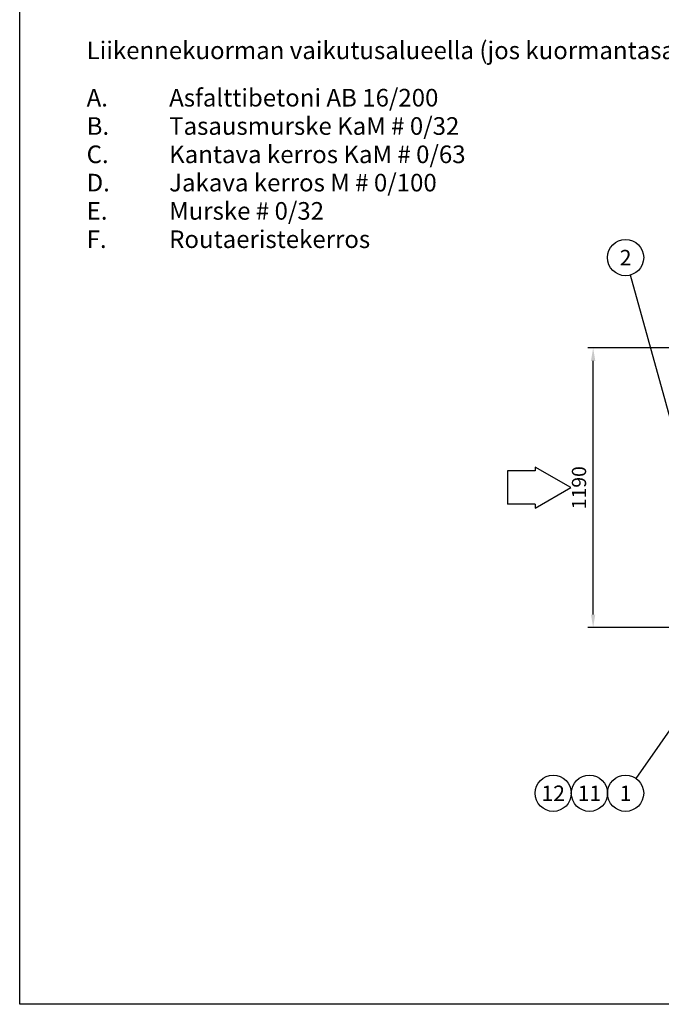
# Model space of a CAD drawing. Units: millimetres. Extents: x 0 to 12602, y -2 to 9520.
# Drawn here: x 0 to 2730, y 0 to 4192 of the extents above; entities that cross this region are included whole.
import ezdxf
from ezdxf.enums import TextEntityAlignment as Align

# ---------------------------------------------------------------- set-up
doc = ezdxf.new("R2010")
doc.units = ezdxf.units.MM
doc.header["$LTSCALE"] = 127
doc.layers.add('Mitat', color=1, linetype='Continuous')
doc.layers.add('Teksti', color=5, linetype='Continuous')
doc.styles.add('Huom', font='arial.ttf')
doc.styles.add('ROMANS', font='romans.shx')

msp = doc.modelspace()

# ---------------------------------------------------------------- linework, layer by layer
at = {"layer": 'Mitat'}
for p, q in [((3506.5, 2794.6), (2418.2, 2794.6)), ((2440.2, 1659.6), (2440.2, 2739.6)), ((3527, 1604.6), (2418.2, 1604.6))]:
    msp.add_line(p, q, dxfattribs=at)
for points in [[(2431, 2739.6), (2449.4, 2739.6), (2440.2, 2794.6)], [(2431, 1659.6), (2449.4, 1659.6), (2440.2, 1604.6)]]:
    msp.add_solid(points, dxfattribs=at)
at = {"layer": 'Teksti'}
for p, q in [((2825, 2290.7), (2598.9, 3105)), ((2193.5, 2271.1), (2075.6, 2271.1)), ((2075.6, 2271.1), (2075.6, 2128.9)), ((2345, 2200), (2193.5, 2287.5)), ((2193.5, 2287.5), (2193.5, 2271.1)), ((2193.5, 2112.5), (2345, 2200)), ((2193.5, 2128.9), (2075.6, 2128.9)), ((2193.5, 2128.9), (2193.5, 2112.5)), ((3166.4, 1744.3), (2622.2, 961.7))]:
    msp.add_line(p, q, dxfattribs=at)
msp.add_lwpolyline([(0, 0), (0, 8910), (12600, 8910), (12600, 0), (0, 0)], dxfattribs=at)
for centre in [(2578.3, 3179.2), (2270.3, 898.5), (2424.3, 898.5), (2578.3, 898.5)]:
    msp.add_circle(centre, 77, dxfattribs=at)

# ---------------------------------------------------------------- texts
at = {"layer": 'Mitat', "insert": (2387.9, 2199.6), "char_height": 60.5, "attachment_point": 5, "rotation": 90, "style": 'ROMANS'}
msp.add_mtext('1190', dxfattribs=at)
at = {"layer": 'Teksti', "style": 'Huom'}
for s, p in [('%%ULiikennekuorman vaikutusalueella (jos kuormantasauslaatta jätetään pois)', (284.8, 4024.3)), ('Asfalttibetoni AB 16/200', (636, 3822.6)), ('A.', (284.8, 3822.6)), ('B.', (284.8, 3702.1)), ('Tasausmurske KaM # 0/32', (636, 3702.1)), ('C.', (284.8, 3581.6)), ('Kantava kerros KaM # 0/63', (636, 3581.6)), ('D.', (284.8, 3461.1)), ('Jakava kerros M # 0/100', (636, 3461.1)), ('E.', (284.8, 3340.7)), ('Murske # 0/32', (636, 3340.7)), ('F.', (284.8, 3220.2)), ('Routaeristekerros', (636, 3220.2))]:
    msp.add_text(s, height=75, dxfattribs=at).set_placement(p)
at = {"layer": 'Teksti', "style": 'ROMANS'}
for s, p in [('2', (2578.3, 3179.2)), ('12', (2270.3, 898.5)), ('11', (2424.3, 898.5)), ('1', (2578.3, 898.5))]:
    msp.add_text(s, height=66, dxfattribs=at).set_placement(p, align=Align.MIDDLE_CENTER)

doc.saveas('drawing.dxf')
